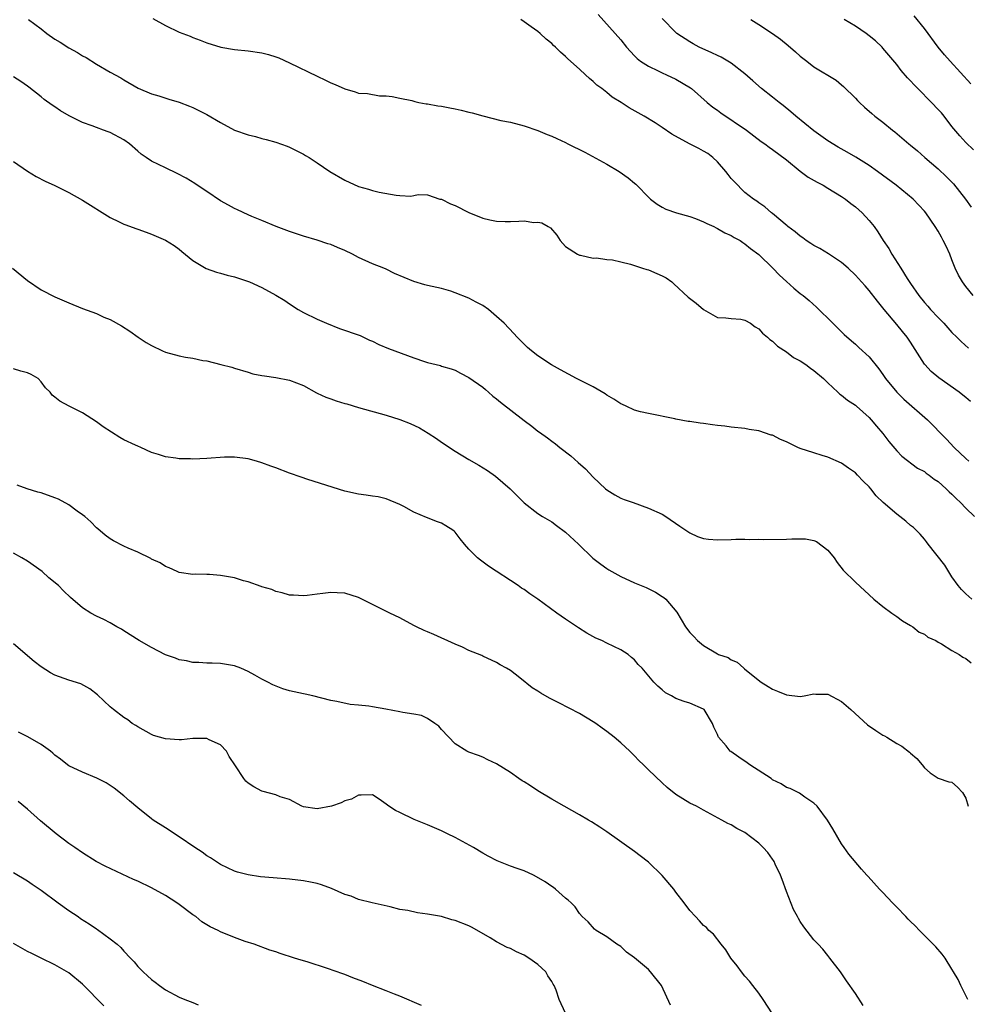
# Model space of a CAD drawing. Units: inches. Extents: x 2547000 to 2550000, y 1536731 to 1539000.
# Drawn here: x 2547240 to 2547377, y 1536968 to 1537111 of the extents above; entities that cross this region are included whole.
import ezdxf

# ---------------------------------------------------------------- set-up
doc = ezdxf.new("R2010")
doc.units = ezdxf.units.IN
doc.header["$MEASUREMENT"] = 0
doc.layers.add('LD25471536_2ft', color=103, linetype='Continuous')

msp = doc.modelspace()

# ---------------------------------------------------------------- linework, layer by layer
at = {"layer": 'LD25471536_2ft'}
for points, elevation in [([(2547323.73, 1537111.73), (2547326.2, 1537109), (2547327, 1537108.05), (2547327.85, 1537107), (2547328.39, 1537106.39), (2547329, 1537105.76), (2547329.37, 1537105.37), (2547329.84, 1537105), (2547331, 1537104.25), (2547332.42, 1537103.58), (2547333, 1537103.28), (2547333.64, 1537103), (2547335, 1537102.35), (2547337.11, 1537101.11), (2547337.26, 1537101), (2547339.53, 1537099), (2547340.33, 1537098.33), (2547341, 1537097.87), (2547341.5, 1537097.5), (2547345.2, 1537095), (2547347.36, 1537093.36), (2547347.88, 1537093), (2547348.52, 1537092.52), (2547349, 1537092.19), (2547351, 1537090.66), (2547353, 1537089.05), (2547354.18, 1537088.18), (2547355.44, 1537087.44), (2547356.32, 1537087), (2547357, 1537086.57), (2547359, 1537085.38), (2547359.56, 1537085), (2547360.35, 1537084.34), (2547361, 1537083.88), (2547361.97, 1537083), (2547363, 1537081.9), (2547363.72, 1537081), (2547364.27, 1537080.27), (2547365.05, 1537079), (2547365.83, 1537077.83), (2547366.29, 1537077), (2547367.59, 1537075), (2547368.52, 1537073.48), (2547369, 1537072.74), (2547370.19, 1537071), (2547371, 1537070.01), (2547371.48, 1537069.48), (2547371.88, 1537069), (2547373, 1537067.83), (2547373.84, 1537067), (2547375, 1537065.68), (2547375.69, 1537065), (2547376.33, 1537064.33), (2547377.38, 1537063.38)], 9296), ([(2547377.71, 1537101.71), (2547374.72, 1537105), (2547373.92, 1537105.92), (2547373, 1537107), (2547371, 1537109.71), (2547369.53, 1537111.53)], 9288), ([(2547241.16, 1537111), (2547243, 1537109.67), (2547243.82, 1537109), (2547245, 1537108.17), (2547245.74, 1537107.74), (2547247, 1537106.91), (2547248.26, 1537106.26), (2547249, 1537105.76), (2547249.52, 1537105.52), (2547251, 1537104.54), (2547253, 1537103.4), (2547254.57, 1537102.57), (2547255, 1537102.28), (2547257.05, 1537101.05), (2547259, 1537100.26), (2547260.06, 1537099.94), (2547261.49, 1537099.49), (2547263, 1537099.04), (2547264.48, 1537098.48), (2547265, 1537098.25), (2547265.84, 1537097.84), (2547267, 1537097.26), (2547269, 1537096.07), (2547271, 1537094.99), (2547273, 1537094.3), (2547274.06, 1537094.06), (2547275, 1537093.79), (2547275.63, 1537093.63), (2547277, 1537093.23), (2547278.66, 1537092.66), (2547279, 1537092.51), (2547281, 1537091.51), (2547281.31, 1537091.31), (2547281.86, 1537091), (2547283, 1537090.27), (2547284.84, 1537089), (2547287, 1537087.73), (2547289, 1537086.84), (2547290.42, 1537086.42), (2547291, 1537086.23), (2547292, 1537086), (2547294.46, 1537085.54), (2547295, 1537085.53), (2547296.59, 1537085.41), (2547297, 1537085.53), (2547297.66, 1537085.66), (2547299, 1537085.63), (2547300.8, 1537085), (2547301, 1537084.96), (2547302.32, 1537084.32), (2547303, 1537084.04), (2547305, 1537083.04), (2547307, 1537082.24), (2547308.02, 1537081.98), (2547309, 1537081.78), (2547310.25, 1537081.75), (2547311, 1537081.76), (2547312.22, 1537081.78), (2547313, 1537081.83), (2547314.38, 1537081.62), (2547315, 1537081.64), (2547315.56, 1537081.56), (2547316.47, 1537081), (2547316.82, 1537080.82), (2547317.74, 1537079.74), (2547318.22, 1537079), (2547319, 1537078.14), (2547320.74, 1537077), (2547321, 1537076.85), (2547321.15, 1537076.85), (2547323, 1537076.45), (2547323.5, 1537076.5), (2547325, 1537076.25), (2547325.79, 1537076.21), (2547327, 1537075.89), (2547328.42, 1537075.58), (2547329, 1537075.37), (2547330.16, 1537075), (2547330.77, 1537074.77), (2547331, 1537074.72), (2547332.22, 1537074.22), (2547333, 1537073.87), (2547333.58, 1537073.59), (2547334.38, 1537073), (2547334.69, 1537072.69), (2547336.77, 1537070.77), (2547337.93, 1537069.93), (2547339, 1537068.98), (2547341, 1537067.81), (2547342.22, 1537067.78), (2547343, 1537067.67), (2547344.41, 1537067.59), (2547345, 1537067.46), (2547345.78, 1537067), (2547346.47, 1537066.47), (2547347, 1537066.21), (2547347.55, 1537065.55), (2547348.25, 1537065), (2547348.62, 1537064.62), (2547349, 1537064.42), (2547349.7, 1537063.7), (2547351, 1537062.86), (2547352.05, 1537062.05), (2547353, 1537061.55), (2547353.8, 1537061), (2547354.48, 1537060.48), (2547355, 1537060.16), (2547356.37, 1537059), (2547357, 1537058.37), (2547358.48, 1537057), (2547358.73, 1537056.73), (2547359, 1537056.56), (2547359.87, 1537055.87), (2547361, 1537055.12), (2547361.14, 1537055), (2547363, 1537053.32), (2547363.3, 1537053), (2547364.07, 1537052.07), (2547364.97, 1537051), (2547365.84, 1537049.84), (2547367, 1537048.49), (2547367.72, 1537047.72), (2547370.01, 1537046.01), (2547371, 1537045.51), (2547371.28, 1537045.28), (2547371.69, 1537045), (2547372.42, 1537044.42), (2547373, 1537044.05), (2547374.17, 1537043), (2547374.58, 1537042.58), (2547375, 1537042.22), (2547375.6, 1537041.6), (2547376.23, 1537041), (2547377, 1537040.21), (2547378.24, 1537039)], 9302), ([(2547259.16, 1537111.16), (2547261, 1537110.15), (2547263, 1537109.2), (2547264.58, 1537108.58), (2547265, 1537108.39), (2547266.03, 1537108.03), (2547267, 1537107.65), (2547269.02, 1537107.02), (2547271, 1537106.66), (2547273, 1537106.48), (2547275, 1537106.21), (2547275.95, 1537105.95), (2547277, 1537105.62), (2547277.44, 1537105.44), (2547279, 1537104.72), (2547283, 1537102.79), (2547284.23, 1537102.23), (2547285, 1537101.83), (2547285.6, 1537101.6), (2547287, 1537100.95), (2547288.53, 1537100.53), (2547289, 1537100.35), (2547290.28, 1537100.28), (2547292.02, 1537099.98), (2547293, 1537099.96), (2547293.87, 1537099.87), (2547295, 1537099.61), (2547296.74, 1537099.26), (2547297, 1537099.19), (2547297.13, 1537099.13), (2547297.71, 1537099), (2547298.79, 1537098.79), (2547299, 1537098.81), (2547300.5, 1537098.5), (2547301, 1537098.46), (2547302.21, 1537098.21), (2547303, 1537098.06), (2547303.87, 1537097.87), (2547305, 1537097.58), (2547305.48, 1537097.48), (2547307, 1537097.04), (2547309.6, 1537096.4), (2547311, 1537096.13), (2547313, 1537095.63), (2547315, 1537094.94), (2547316.35, 1537094.35), (2547317, 1537094.13), (2547317.75, 1537093.75), (2547319, 1537093.18), (2547319.33, 1537093), (2547321.81, 1537091.8), (2547325, 1537090.07), (2547326.77, 1537089), (2547328.09, 1537088.09), (2547329, 1537087.28), (2547329.16, 1537087.16), (2547329.34, 1537087), (2547331, 1537085.28), (2547331.29, 1537085), (2547332.27, 1537084.27), (2547333, 1537083.8), (2547333.54, 1537083.54), (2547335.07, 1537083), (2547337, 1537082.49), (2547337.81, 1537082.19), (2547339, 1537081.71), (2547339.45, 1537081.45), (2547340.49, 1537081), (2547340.82, 1537080.82), (2547341, 1537080.75), (2547342.1, 1537080.1), (2547343, 1537079.72), (2547343.44, 1537079.44), (2547344.29, 1537079), (2547344.69, 1537078.69), (2547345, 1537078.51), (2547345.81, 1537077.81), (2547347, 1537076.98), (2547349.05, 1537075), (2547349.98, 1537073.98), (2547351, 1537073.03), (2547352.07, 1537072.07), (2547353, 1537071.32), (2547353.43, 1537071), (2547354.29, 1537070.29), (2547355.35, 1537069.35), (2547357.72, 1537067), (2547359.38, 1537065.38), (2547360.43, 1537064.44), (2547361, 1537063.96), (2547361.49, 1537063.49), (2547363, 1537062.13), (2547364.41, 1537060.41), (2547365, 1537059.59), (2547365.38, 1537059), (2547367, 1537057), (2547368.02, 1537056.02), (2547371.46, 1537053), (2547372.24, 1537052.24), (2547373.38, 1537051), (2547374.19, 1537050.19), (2547375.3, 1537049), (2547377, 1537047.4), (2547377.44, 1537047)], 9300), ([(2547377.68, 1537055.68), (2547377, 1537056.23), (2547376.58, 1537056.58), (2547376.06, 1537057), (2547373.1, 1537059.1), (2547371.99, 1537059.99), (2547371.05, 1537061), (2547371, 1537061.08), (2547369, 1537064.28), (2547368.52, 1537065), (2547367.81, 1537065.81), (2547367, 1537066.81), (2547365.18, 1537069), (2547365, 1537069.24), (2547364.2, 1537070.2), (2547363, 1537071.76), (2547362.41, 1537072.41), (2547361.9, 1537073), (2547361, 1537073.99), (2547359.93, 1537075), (2547359, 1537075.82), (2547357.08, 1537077.08), (2547355.83, 1537077.83), (2547355, 1537078.26), (2547354.56, 1537078.56), (2547353.89, 1537079), (2547353.38, 1537079.38), (2547353, 1537079.62), (2547352.26, 1537080.26), (2547351.22, 1537081), (2547351.11, 1537081.11), (2547349, 1537082.89), (2547348.85, 1537083), (2547347.87, 1537083.87), (2547347, 1537084.46), (2547346.7, 1537084.7), (2547346.23, 1537085), (2547345, 1537085.96), (2547344.46, 1537086.46), (2547343.95, 1537087), (2547343.47, 1537087.47), (2547343, 1537087.99), (2547342.54, 1537088.54), (2547342.24, 1537089), (2547341, 1537090.39), (2547340.35, 1537091), (2547339.6, 1537091.6), (2547339, 1537091.96), (2547338.3, 1537092.3), (2547336.98, 1537092.98), (2547334.41, 1537094.41), (2547333, 1537095.38), (2547331.97, 1537096.03), (2547330.38, 1537097), (2547328.23, 1537098.23), (2547327.08, 1537099), (2547325.77, 1537099.77), (2547325, 1537100.43), (2547324.25, 1537101), (2547323.52, 1537101.52), (2547323, 1537102.05), (2547322.46, 1537102.46), (2547321.91, 1537103), (2547321, 1537103.84), (2547319.33, 1537105.32), (2547319, 1537105.68), (2547318.27, 1537106.27), (2547317.54, 1537107), (2547317.25, 1537107.25), (2547317, 1537107.52), (2547316.18, 1537108.18), (2547315.33, 1537109), (2547315, 1537109.26), (2547314.02, 1537109.98), (2547313, 1537110.7), (2547312.5, 1537111)], 9298), ([(2547378.09, 1537071), (2547377, 1537072.33), (2547376.5, 1537073), (2547375.96, 1537073.96), (2547375.45, 1537075), (2547375, 1537076.2), (2547374.67, 1537077), (2547374.15, 1537078.15), (2547373.74, 1537079), (2547373.46, 1537079.46), (2547373, 1537080.33), (2547372.58, 1537081), (2547371.23, 1537083), (2547371, 1537083.26), (2547369.38, 1537085), (2547366.92, 1537087), (2547364.19, 1537089), (2547363, 1537089.84), (2547361.08, 1537091.08), (2547359.81, 1537091.81), (2547358.51, 1537092.51), (2547357, 1537093.44), (2547355, 1537094.89), (2547352.37, 1537097), (2547351.66, 1537097.66), (2547350.54, 1537098.54), (2547349.94, 1537099), (2547349, 1537099.77), (2547347.38, 1537101), (2547346.12, 1537102.12), (2547345, 1537103.14), (2547343, 1537104.7), (2547342.53, 1537105), (2547341.56, 1537105.56), (2547341, 1537105.81), (2547340.2, 1537106.2), (2547338.37, 1537107), (2547337.48, 1537107.48), (2547337, 1537107.76), (2547335.13, 1537109), (2547335, 1537109.12), (2547333, 1537111.17)], 9294), ([(2547345.86, 1537111), (2547347, 1537110.3), (2547349, 1537109), (2547350.15, 1537108.15), (2547351.25, 1537107.25), (2547352.31, 1537106.31), (2547353, 1537105.72), (2547353.4, 1537105.4), (2547353.94, 1537105), (2547355, 1537104.18), (2547358.21, 1537102.21), (2547359, 1537101.57), (2547359.3, 1537101.3), (2547361, 1537099.64), (2547361.3, 1537099.3), (2547361.59, 1537099), (2547362.32, 1537098.32), (2547363.38, 1537097.38), (2547363.83, 1537097), (2547365, 1537096.12), (2547366.39, 1537095), (2547366.74, 1537094.74), (2547368.76, 1537093), (2547369, 1537092.82), (2547369.98, 1537091.98), (2547371.07, 1537091), (2547373, 1537089.36), (2547374.22, 1537088.22), (2547375.21, 1537087.21), (2547376.96, 1537085), (2547377.8, 1537083.8)], 9292), ([(2547378.13, 1537092.13), (2547377, 1537093.2), (2547376.16, 1537094.15), (2547375, 1537095.53), (2547373.86, 1537097), (2547373.47, 1537097.47), (2547373, 1537097.99), (2547372.04, 1537099), (2547370.05, 1537101), (2547369.53, 1537101.53), (2547369, 1537102.14), (2547368.57, 1537102.57), (2547367.65, 1537103.65), (2547367, 1537104.5), (2547365, 1537106.86), (2547364.87, 1537107), (2547363.91, 1537107.91), (2547363, 1537108.67), (2547362.55, 1537109), (2547361, 1537110.05), (2547359.36, 1537111)], 9290), ([(2547377.87, 1537027), (2547377, 1537027.77), (2547376.4, 1537028.4), (2547375.9, 1537029), (2547375, 1537030.26), (2547373.94, 1537031.94), (2547371.57, 1537035), (2547371.33, 1537035.33), (2547371, 1537035.69), (2547370.41, 1537036.41), (2547369.79, 1537037), (2547369.41, 1537037.41), (2547369, 1537037.71), (2547368.32, 1537038.32), (2547367.45, 1537039), (2547367, 1537039.31), (2547365.01, 1537041.01), (2547363.99, 1537041.99), (2547363.25, 1537043), (2547363, 1537043.28), (2547362.11, 1537044.11), (2547361.32, 1537045), (2547361, 1537045.32), (2547359.98, 1537045.98), (2547359, 1537046.72), (2547357, 1537047.6), (2547356.17, 1537047.83), (2547355, 1537048.2), (2547353, 1537048.86), (2547352.66, 1537049), (2547351, 1537049.81), (2547350.16, 1537050.16), (2547349, 1537050.76), (2547348.8, 1537050.8), (2547347, 1537051.41), (2547345.62, 1537051.62), (2547345, 1537051.74), (2547343, 1537051.96), (2547342.1, 1537052.1), (2547341, 1537052.18), (2547340.3, 1537052.3), (2547339, 1537052.46), (2547338.5, 1537052.5), (2547337, 1537052.77), (2547336.77, 1537052.77), (2547335, 1537053.12), (2547334.83, 1537053.17), (2547331, 1537053.9), (2547329.86, 1537054.14), (2547329, 1537054.39), (2547327.77, 1537055), (2547327.23, 1537055.23), (2547327, 1537055.31), (2547326.01, 1537056.01), (2547325, 1537056.57), (2547324.76, 1537056.76), (2547323, 1537057.78), (2547320.6, 1537059), (2547318.25, 1537060.25), (2547316.97, 1537060.97), (2547315, 1537062.27), (2547314.07, 1537063), (2547313.5, 1537063.5), (2547313, 1537063.98), (2547311.98, 1537065), (2547311.52, 1537065.52), (2547310.09, 1537067), (2547309, 1537067.99), (2547307.84, 1537069), (2547307, 1537069.58), (2547306.06, 1537070.06), (2547305, 1537070.65), (2547303, 1537071.43), (2547302.35, 1537071.65), (2547301, 1537072.03), (2547299, 1537072.46), (2547298.59, 1537072.59), (2547297, 1537073.05), (2547295.62, 1537073.62), (2547294.23, 1537074.23), (2547293, 1537074.85), (2547292.64, 1537075), (2547291, 1537075.61), (2547289, 1537076.52), (2547288.11, 1537077), (2547287, 1537077.53), (2547285.96, 1537077.96), (2547285, 1537078.39), (2547284.53, 1537078.53), (2547283, 1537079.05), (2547281, 1537079.62), (2547279, 1537080.29), (2547277.08, 1537081), (2547275, 1537081.88), (2547273.54, 1537082.46), (2547273, 1537082.7), (2547271.45, 1537083.45), (2547271, 1537083.62), (2547270.13, 1537084.13), (2547269, 1537084.73), (2547267, 1537086.08), (2547265.59, 1537087), (2547265.25, 1537087.25), (2547264.02, 1537088.02), (2547262.72, 1537088.72), (2547261, 1537089.51), (2547259, 1537090.47), (2547258.21, 1537091), (2547257.5, 1537091.5), (2547257, 1537091.92), (2547255.82, 1537093), (2547255, 1537093.57), (2547253, 1537094.63), (2547252.72, 1537094.72), (2547252.05, 1537095), (2547251, 1537095.36), (2547250.38, 1537095.62), (2547249, 1537096.11), (2547247.08, 1537097.08), (2547245.78, 1537097.78), (2547245, 1537098.36), (2547244.59, 1537098.59), (2547243.42, 1537099.42), (2547243, 1537099.79), (2547241.2, 1537101.2), (2547241, 1537101.38), (2547240.04, 1537102.04), (2547239, 1537102.72)], 9304), ([(2547239, 1537090.44), (2547241, 1537089.03), (2547242.26, 1537088.26), (2547243.59, 1537087.59), (2547245, 1537086.95), (2547247, 1537085.96), (2547249, 1537084.83), (2547253, 1537082.32), (2547254.3, 1537081.7), (2547255, 1537081.35), (2547255.25, 1537081.25), (2547256.73, 1537080.73), (2547257, 1537080.65), (2547258.2, 1537080.2), (2547259, 1537079.93), (2547261.03, 1537079.03), (2547262.27, 1537078.27), (2547263, 1537077.73), (2547263.41, 1537077.41), (2547265, 1537076.07), (2547266.93, 1537074.93), (2547268.39, 1537074.39), (2547269, 1537074.26), (2547269.95, 1537073.95), (2547271, 1537073.72), (2547273.17, 1537073), (2547275, 1537072.16), (2547277, 1537071.06), (2547278.29, 1537070.29), (2547279, 1537069.81), (2547280.25, 1537069), (2547281, 1537068.58), (2547283, 1537067.6), (2547284.36, 1537067), (2547286.25, 1537066.25), (2547289.22, 1537065.22), (2547289.7, 1537065), (2547290.57, 1537064.57), (2547291, 1537064.4), (2547291.93, 1537063.93), (2547293.35, 1537063.35), (2547294.27, 1537063), (2547297, 1537062), (2547298.54, 1537061.45), (2547299, 1537061.31), (2547300.86, 1537060.86), (2547301, 1537060.8), (2547302.4, 1537060.4), (2547303, 1537060.18), (2547303.77, 1537059.77), (2547305, 1537059.16), (2547307, 1537057.72), (2547307.38, 1537057.38), (2547307.85, 1537057), (2547308.45, 1537056.45), (2547309, 1537056.06), (2547309.56, 1537055.56), (2547313, 1537052.92), (2547314.1, 1537052.1), (2547315, 1537051.37), (2547315.23, 1537051.23), (2547316.38, 1537050.38), (2547317, 1537049.89), (2547317.53, 1537049.53), (2547318.18, 1537049), (2547319.77, 1537047.77), (2547320.84, 1537046.84), (2547321.88, 1537045.88), (2547323, 1537044.7), (2547324.8, 1537043), (2547325, 1537042.84), (2547326.13, 1537042.13), (2547327, 1537041.67), (2547327.47, 1537041.47), (2547328.8, 1537041), (2547331, 1537040.19), (2547333, 1537039.31), (2547333.55, 1537039), (2547335.58, 1537037.58), (2547337, 1537036.61), (2547338.11, 1537036.11), (2547339, 1537035.79), (2547339.71, 1537035.71), (2547341, 1537035.61), (2547343, 1537035.68), (2547343.69, 1537035.69), (2547345, 1537035.72), (2547345.68, 1537035.68), (2547347, 1537035.69), (2547347.65, 1537035.65), (2547351, 1537035.7), (2547351.77, 1537035.77), (2547353.77, 1537035.77), (2547355, 1537035.5), (2547355.35, 1537035.35), (2547357, 1537034.1), (2547357.92, 1537033), (2547358.34, 1537032.34), (2547359.23, 1537031.23), (2547361, 1537029.47), (2547363.68, 1537027), (2547365, 1537025.96), (2547366.28, 1537025), (2547367, 1537024.51), (2547367.85, 1537023.85), (2547369, 1537023.21), (2547369.32, 1537023), (2547370.24, 1537022.24), (2547371, 1537021.92), (2547371.52, 1537021.52), (2547372.64, 1537021), (2547373, 1537020.78), (2547373.46, 1537020.54), (2547375, 1537019.59), (2547376.05, 1537019), (2547376.59, 1537018.59), (2547377, 1537018.43), (2547377.8, 1537017.8)], 9306), ([(2547238.85, 1537075), (2547241, 1537073.21), (2547243, 1537071.86), (2547245, 1537070.83), (2547247, 1537069.96), (2547249, 1537069.16), (2547251, 1537068.39), (2547252.1, 1537067.9), (2547253, 1537067.53), (2547254.63, 1537066.63), (2547255.85, 1537065.85), (2547257.06, 1537065), (2547258.23, 1537064.23), (2547259, 1537063.79), (2547260.59, 1537063), (2547261, 1537062.83), (2547263, 1537062.3), (2547263.92, 1537062.08), (2547265, 1537061.92), (2547266.41, 1537061.59), (2547267, 1537061.54), (2547269.05, 1537061), (2547270.63, 1537060.63), (2547271, 1537060.5), (2547273, 1537059.9), (2547273.68, 1537059.68), (2547275, 1537059.44), (2547275.36, 1537059.36), (2547277, 1537059.14), (2547279, 1537058.77), (2547281, 1537057.98), (2547282.91, 1537056.91), (2547283, 1537056.88), (2547284.27, 1537056.27), (2547285, 1537056.05), (2547285.77, 1537055.77), (2547287, 1537055.38), (2547287.3, 1537055.3), (2547289, 1537054.78), (2547293, 1537053.69), (2547295, 1537053.04), (2547296.47, 1537052.47), (2547297.84, 1537051.84), (2547299.08, 1537051.08), (2547300.29, 1537050.29), (2547301, 1537049.77), (2547303, 1537048.44), (2547305, 1537047.24), (2547306.43, 1537046.43), (2547307.68, 1537045.68), (2547308.85, 1537044.85), (2547310.95, 1537043), (2547313, 1537040.95), (2547315, 1537039.44), (2547315.67, 1537039), (2547317, 1537038.2), (2547317.69, 1537037.69), (2547319, 1537036.74), (2547320.85, 1537035), (2547322.96, 1537032.96), (2547324.09, 1537032.09), (2547325, 1537031.45), (2547325.27, 1537031.27), (2547326.55, 1537030.55), (2547327, 1537030.31), (2547329, 1537029.39), (2547330.68, 1537028.68), (2547332.01, 1537028.01), (2547333, 1537027.4), (2547333.24, 1537027.24), (2547333.51, 1537027), (2547335.11, 1537025.11), (2547336.37, 1537023), (2547337, 1537022.19), (2547337.59, 1537021.59), (2547338.12, 1537021), (2547339, 1537020.3), (2547341, 1537019.07), (2547341.16, 1537019), (2547342.55, 1537018.55), (2547343, 1537018.21), (2547343.88, 1537017.88), (2547344.81, 1537017), (2547344.94, 1537016.94), (2547345.7, 1537016.3), (2547347.36, 1537015), (2547348.36, 1537014.37), (2547349, 1537013.98), (2547349.7, 1537013.7), (2547351, 1537013.13), (2547353, 1537012.9), (2547353.58, 1537013), (2547355, 1537013.27), (2547355.25, 1537013.25), (2547357, 1537013.25), (2547359, 1537012.18), (2547360.35, 1537011), (2547362.78, 1537008.78), (2547363.96, 1537007.96), (2547365, 1537007.29), (2547365.2, 1537007.2), (2547365.54, 1537007), (2547367, 1537006.1), (2547367.72, 1537005.72), (2547368.85, 1537004.85), (2547369, 1537004.67), (2547369.92, 1537003.92), (2547370.69, 1537003), (2547371, 1537002.57), (2547371.84, 1537001.84), (2547373, 1537001.08), (2547374.56, 1537000.56), (2547375, 1537000.48), (2547375.79, 1536999.79), (2547376.52, 1536999), (2547377, 1536998.17), (2547377.35, 1536997)], 9308), ([(2547377.32, 1536969), (2547376.29, 1536971), (2547375.89, 1536971.89), (2547375.22, 1536973), (2547375, 1536973.41), (2547373.99, 1536975), (2547373.58, 1536975.58), (2547372.64, 1536976.64), (2547371, 1536978.28), (2547370.3, 1536979), (2547369.68, 1536979.68), (2547369, 1536980.29), (2547368.66, 1536980.66), (2547368.3, 1536981), (2547367, 1536982.37), (2547366.36, 1536983), (2547365, 1536984.5), (2547364.51, 1536985), (2547362.83, 1536986.83), (2547362.66, 1536987), (2547361.88, 1536987.88), (2547360.06, 1536990.06), (2547359.38, 1536991), (2547359, 1536991.54), (2547357.72, 1536993.72), (2547356.97, 1536994.97), (2547355.47, 1536997), (2547355, 1536997.47), (2547353.67, 1536998.33), (2547352.89, 1536998.89), (2547351.56, 1536999.56), (2547351, 1536999.72), (2547350.25, 1537000.25), (2547349, 1537000.84), (2547348.78, 1537001), (2547345.7, 1537003), (2547345.31, 1537003.31), (2547344.11, 1537004.11), (2547342.94, 1537004.94), (2547342.87, 1537005), (2547342.25, 1537005.75), (2547341.18, 1537007), (2547341.11, 1537007.11), (2547341, 1537007.41), (2547340.48, 1537008.48), (2547340.27, 1537009), (2547339.07, 1537011), (2547339, 1537011.06), (2547337, 1537011.94), (2547336.17, 1537012.17), (2547335, 1537012.63), (2547334.35, 1537013), (2547333.46, 1537013.46), (2547333, 1537013.88), (2547332.39, 1537014.39), (2547331.81, 1537015), (2547330.12, 1537017), (2547329.53, 1537017.53), (2547329, 1537018.21), (2547328.56, 1537018.56), (2547328.07, 1537019), (2547327, 1537019.68), (2547325, 1537020.62), (2547324.27, 1537021), (2547323.38, 1537021.38), (2547322.08, 1537022.09), (2547320.86, 1537022.87), (2547319, 1537024.11), (2547317.72, 1537025), (2547315, 1537026.99), (2547313.8, 1537027.8), (2547313, 1537028.4), (2547312.62, 1537028.62), (2547312.11, 1537029), (2547307.81, 1537031.81), (2547306.65, 1537032.65), (2547306.24, 1537033), (2547305, 1537034.28), (2547304.34, 1537035), (2547303.74, 1537035.74), (2547303, 1537036.71), (2547302.85, 1537036.85), (2547302.65, 1537037), (2547301.65, 1537037.65), (2547301, 1537038.02), (2547300.28, 1537038.28), (2547299, 1537038.81), (2547298.85, 1537038.85), (2547297, 1537039.64), (2547295.54, 1537040.46), (2547295, 1537040.73), (2547293, 1537041.55), (2547291.84, 1537041.84), (2547291, 1537041.94), (2547290.08, 1537042.08), (2547289, 1537042.21), (2547287, 1537042.65), (2547281.64, 1537044.36), (2547280.7, 1537044.7), (2547279, 1537045.28), (2547277, 1537046.03), (2547276.27, 1537046.27), (2547275, 1537046.76), (2547274.22, 1537047), (2547273, 1537047.34), (2547271, 1537047.59), (2547269.57, 1537047.57), (2547267, 1537047.38), (2547265, 1537047.31), (2547264.66, 1537047.34), (2547263, 1537047.36), (2547262.53, 1537047.47), (2547261, 1537047.64), (2547260.02, 1537047.98), (2547259, 1537048.26), (2547257.44, 1537049), (2547257, 1537049.17), (2547256.67, 1537049.33), (2547255, 1537050.12), (2547254.42, 1537050.42), (2547251.97, 1537051.97), (2547251, 1537052.72), (2547249, 1537054.02), (2547247.07, 1537055), (2547245.73, 1537055.73), (2547245, 1537056.31), (2547244.6, 1537056.6), (2547244.31, 1537057), (2547243.64, 1537057.64), (2547243, 1537058.51), (2547242.55, 1537059), (2547241.55, 1537059.55), (2547241, 1537059.83), (2547240.07, 1537060.07), (2547239, 1537060.41)], 9310), ([(2547362.11, 1536968.11), (2547361, 1536969.88), (2547359.72, 1536971.72), (2547358.82, 1536973), (2547357.32, 1536975), (2547357.17, 1536975.17), (2547357, 1536975.35), (2547356.27, 1536976.27), (2547355.62, 1536977), (2547355, 1536977.64), (2547353.53, 1536979.53), (2547353, 1536980.31), (2547352.74, 1536980.74), (2547352.62, 1536981), (2547352.05, 1536982.05), (2547351, 1536984.67), (2547350.39, 1536986.39), (2547350.15, 1536987), (2547349.37, 1536988.63), (2547349.21, 1536989), (2547349.14, 1536989.14), (2547349, 1536989.34), (2547348.29, 1536990.29), (2547347.65, 1536991), (2547347, 1536991.67), (2547345, 1536993.21), (2547343.8, 1536993.8), (2547343, 1536994.33), (2547342.52, 1536994.52), (2547341.66, 1536995), (2547339, 1536996.41), (2547337.95, 1536997), (2547337, 1536997.47), (2547335, 1536998.71), (2547333.73, 1536999.73), (2547333, 1537000.39), (2547331, 1537002.29), (2547330.31, 1537003), (2547329.63, 1537003.63), (2547329, 1537004.3), (2547328.29, 1537005), (2547327, 1537006.21), (2547326.06, 1537007), (2547325, 1537007.81), (2547324.3, 1537008.3), (2547323.37, 1537009), (2547323, 1537009.24), (2547321, 1537010.42), (2547318.01, 1537011.99), (2547316.66, 1537012.66), (2547315.4, 1537013.4), (2547315, 1537013.69), (2547314.18, 1537014.18), (2547312.39, 1537015.61), (2547311, 1537016.67), (2547310.45, 1537017), (2547309.5, 1537017.5), (2547309, 1537017.85), (2547307, 1537018.76), (2547306.85, 1537018.85), (2547305, 1537019.59), (2547304.08, 1537020.08), (2547303, 1537020.51), (2547299.89, 1537021.89), (2547299, 1537022.26), (2547298.49, 1537022.49), (2547297.41, 1537023), (2547297, 1537023.21), (2547295, 1537024.3), (2547293.51, 1537025), (2547289, 1537027.25), (2547287, 1537027.88), (2547285.92, 1537027.92), (2547285, 1537027.98), (2547283.82, 1537027.82), (2547283, 1537027.75), (2547281.54, 1537027.54), (2547281, 1537027.48), (2547279.57, 1537027.57), (2547279, 1537027.59), (2547277.95, 1537027.95), (2547277, 1537028.13), (2547276.41, 1537028.41), (2547275, 1537028.81), (2547274.87, 1537028.87), (2547273, 1537029.51), (2547272.33, 1537029.67), (2547271, 1537030.09), (2547269, 1537030.46), (2547267.39, 1537030.61), (2547267, 1537030.6), (2547265.35, 1537030.65), (2547265, 1537030.6), (2547263, 1537030.87), (2547262.7, 1537031), (2547261.54, 1537031.54), (2547261, 1537031.76), (2547260.27, 1537032.27), (2547259, 1537032.83), (2547258.9, 1537032.9), (2547257, 1537033.81), (2547255.59, 1537034.41), (2547255, 1537034.69), (2547253.49, 1537035.49), (2547253, 1537035.76), (2547252.29, 1537036.29), (2547251.21, 1537037.21), (2547251, 1537037.37), (2547250.2, 1537038.2), (2547249.32, 1537039), (2547249, 1537039.25), (2547248.22, 1537039.78), (2547247, 1537040.66), (2547245.49, 1537041.49), (2547245, 1537041.69), (2547243, 1537042.41), (2547242.52, 1537042.52), (2547240.98, 1537042.98), (2547239.52, 1537043.52)], 9312), ([(2547349, 1536966.94), (2547347.65, 1536969), (2547347, 1536969.92), (2547346.15, 1536971), (2547345.66, 1536971.66), (2547345, 1536972.4), (2547344.5, 1536973), (2547343.87, 1536973.87), (2547342.96, 1536975), (2547342.22, 1536976.21), (2547341.53, 1536977), (2547340.44, 1536978.44), (2547339.76, 1536979), (2547339.43, 1536979.43), (2547339, 1536979.74), (2547338.4, 1536980.4), (2547337.81, 1536981), (2547337, 1536981.9), (2547336.2, 1536983), (2547335, 1536984.55), (2547334.68, 1536985), (2547333, 1536986.98), (2547331, 1536988.92), (2547329.8, 1536989.8), (2547329, 1536990.45), (2547325, 1536993.28), (2547323.97, 1536993.97), (2547322.76, 1536994.76), (2547322.31, 1536995), (2547321, 1536995.78), (2547318.8, 1536997), (2547317, 1536998.05), (2547315, 1536999.25), (2547313.94, 1536999.94), (2547313, 1537000.53), (2547312.7, 1537000.7), (2547312.24, 1537001), (2547311, 1537001.88), (2547309, 1537003.17), (2547307.73, 1537003.73), (2547307, 1537004.11), (2547306.37, 1537004.37), (2547305, 1537004.84), (2547304.67, 1537005), (2547303, 1537006.04), (2547301, 1537008.11), (2547300.62, 1537008.62), (2547300.07, 1537009), (2547299, 1537009.7), (2547298.13, 1537010.13), (2547297, 1537010.34), (2547295.42, 1537010.58), (2547295, 1537010.68), (2547292.94, 1537011.06), (2547291, 1537011.4), (2547290.5, 1537011.5), (2547289, 1537011.65), (2547287.76, 1537011.76), (2547285.84, 1537012.16), (2547285, 1537012.32), (2547282.35, 1537013), (2547281.25, 1537013.25), (2547281, 1537013.29), (2547279, 1537013.75), (2547278.03, 1537014.03), (2547276.58, 1537014.58), (2547275.86, 1537015), (2547275, 1537015.43), (2547273.98, 1537016.02), (2547273, 1537016.54), (2547271.96, 1537017), (2547271, 1537017.37), (2547269, 1537017.71), (2547267.76, 1537017.76), (2547267, 1537017.75), (2547265.85, 1537017.85), (2547265, 1537017.81), (2547264.08, 1537018.08), (2547263, 1537018.22), (2547262.48, 1537018.48), (2547261, 1537018.95), (2547259, 1537020.02), (2547257.22, 1537021), (2547255, 1537022.44), (2547254.65, 1537022.65), (2547253.97, 1537023), (2547253, 1537023.57), (2547252.07, 1537024.07), (2547251, 1537024.56), (2547250.2, 1537025), (2547249, 1537025.77), (2547247.25, 1537027.25), (2547246.24, 1537028.24), (2547245.51, 1537029), (2547244.12, 1537030.12), (2547243.13, 1537031), (2547241, 1537032.51), (2547240.19, 1537033), (2547239, 1537033.66)], 9314), ([(2547334.19, 1536968.19), (2547332.89, 1536971), (2547331.33, 1536973), (2547331, 1536973.33), (2547329, 1536975.04), (2547327.85, 1536975.85), (2547327, 1536976.67), (2547326.45, 1536977), (2547325, 1536978.07), (2547323.45, 1536979), (2547323.19, 1536979.19), (2547322.26, 1536980.26), (2547321.41, 1536981), (2547321, 1536981.44), (2547320.41, 1536982.41), (2547319.81, 1536983), (2547319.38, 1536983.38), (2547319, 1536983.66), (2547317.56, 1536985), (2547317.23, 1536985.23), (2547317, 1536985.37), (2547316.05, 1536986.05), (2547314.79, 1536986.79), (2547314.36, 1536987), (2547313, 1536987.62), (2547312, 1536988), (2547311, 1536988.34), (2547309.09, 1536989.09), (2547307.76, 1536989.76), (2547307, 1536990.2), (2547305.64, 1536991), (2547303, 1536992.47), (2547301.91, 1536993), (2547301, 1536993.46), (2547299, 1536994.31), (2547298.49, 1536994.49), (2547297.08, 1536995.08), (2547295, 1536996.1), (2547294.37, 1536996.37), (2547293.38, 1536997), (2547293, 1536997.31), (2547291.97, 1536998.03), (2547291, 1536998.64), (2547289.4, 1536998.6), (2547289, 1536998.63), (2547287.99, 1536998.01), (2547287, 1536997.77), (2547286.48, 1536997.52), (2547285.06, 1536997), (2547283, 1536996.65), (2547281, 1536996.92), (2547280.79, 1536997), (2547279, 1536997.96), (2547277.64, 1536998.36), (2547277, 1536998.64), (2547275.16, 1536999.16), (2547275, 1536999.18), (2547273.8, 1536999.8), (2547273, 1537000.35), (2547272.66, 1537000.66), (2547272.35, 1537001), (2547271.15, 1537002.85), (2547270.23, 1537004.23), (2547269.88, 1537005), (2547269, 1537005.9), (2547267.35, 1537006.65), (2547267, 1537006.83), (2547265.18, 1537006.82), (2547265, 1537006.84), (2547263.35, 1537006.65), (2547263, 1537006.64), (2547261, 1537006.75), (2547259.26, 1537007.26), (2547259, 1537007.39), (2547257, 1537008.5), (2547256.71, 1537008.71), (2547256.19, 1537009), (2547255.54, 1537009.54), (2547255, 1537009.87), (2547253.48, 1537011), (2547253, 1537011.42), (2547251.16, 1537013.16), (2547250.03, 1537014.03), (2547248.73, 1537014.73), (2547247, 1537015.25), (2547245, 1537016), (2547244.36, 1537016.36), (2547243, 1537017.2), (2547241.98, 1537017.98), (2547239, 1537020.54)], 9316), ([(2547318.98, 1536967), (2547318.08, 1536969), (2547317.63, 1536970.37), (2547317.37, 1536971), (2547317.22, 1536971.22), (2547317, 1536971.61), (2547316.44, 1536972.44), (2547316.12, 1536973), (2547315.55, 1536973.55), (2547315, 1536974.05), (2547313.68, 1536975), (2547313, 1536975.41), (2547311.89, 1536975.89), (2547311, 1536976.37), (2547310.53, 1536976.53), (2547309, 1536977.37), (2547308.08, 1536977.92), (2547305.44, 1536979.44), (2547305, 1536979.65), (2547303, 1536980.45), (2547302.54, 1536980.54), (2547301, 1536981), (2547299, 1536981.38), (2547297.56, 1536981.56), (2547296.12, 1536981.88), (2547295, 1536982.06), (2547293.57, 1536982.43), (2547290.99, 1536983.01), (2547289, 1536983.49), (2547287.95, 1536983.95), (2547287, 1536984.22), (2547285.1, 1536985.1), (2547283.63, 1536985.63), (2547283, 1536985.8), (2547282.01, 1536986.01), (2547281, 1536986.2), (2547279, 1536986.44), (2547276.62, 1536986.62), (2547274.78, 1536986.78), (2547273, 1536987.04), (2547271.45, 1536987.45), (2547271, 1536987.6), (2547269, 1536988.54), (2547267.52, 1536989.52), (2547267, 1536989.82), (2547266.33, 1536990.33), (2547265.28, 1536991), (2547263, 1536992.57), (2547262.3, 1536993), (2547261.54, 1536993.54), (2547261, 1536993.85), (2547259.24, 1536995), (2547259, 1536995.17), (2547257, 1536996.76), (2547255.79, 1536997.79), (2547255, 1536998.51), (2547253.6, 1536999.6), (2547253, 1537000.03), (2547252.4, 1537000.4), (2547251.08, 1537001.08), (2547249, 1537001.92), (2547247, 1537002.87), (2547246.82, 1537003), (2547245.81, 1537003.81), (2547245, 1537004.42), (2547244.71, 1537004.71), (2547244.33, 1537005), (2547243, 1537005.96), (2547241.05, 1537007.05), (2547239.73, 1537007.73)], 9318), ([(2547298.13, 1536968.13), (2547295, 1536969.48), (2547294.23, 1536969.77), (2547293, 1536970.27), (2547291, 1536971.04), (2547289.62, 1536971.62), (2547288.15, 1536972.15), (2547287, 1536972.61), (2547286.7, 1536972.7), (2547284.5, 1536973.5), (2547281.55, 1536974.45), (2547280.68, 1536974.68), (2547279.71, 1536975), (2547277.64, 1536975.64), (2547277, 1536975.88), (2547276.15, 1536976.15), (2547273.88, 1536977), (2547272.58, 1536977.42), (2547271, 1536977.99), (2547269, 1536978.81), (2547268.66, 1536979), (2547267.51, 1536979.51), (2547267, 1536979.81), (2547266.27, 1536980.27), (2547265.41, 1536981), (2547265, 1536981.27), (2547263, 1536982.77), (2547262.67, 1536983), (2547261, 1536984.06), (2547259, 1536985.16), (2547257, 1536986.15), (2547256.4, 1536986.4), (2547252.3, 1536988.3), (2547250.99, 1536989), (2547249, 1536990.24), (2547247.88, 1536991), (2547247, 1536991.61), (2547245.18, 1536993), (2547242.9, 1536994.9), (2547241, 1536996.58), (2547239.69, 1536997.69)], 9320), ([(2547239, 1536987.41), (2547241, 1536986.18), (2547241.71, 1536985.71), (2547243, 1536984.82), (2547245.46, 1536983), (2547247, 1536981.91), (2547248.34, 1536981), (2547248.72, 1536980.73), (2547249.95, 1536979.95), (2547251, 1536979.23), (2547251.15, 1536979.15), (2547253, 1536977.81), (2547254.01, 1536977), (2547254.54, 1536976.54), (2547255, 1536976), (2547255.93, 1536975), (2547256.46, 1536974.46), (2547257, 1536973.8), (2547257.77, 1536973), (2547258.43, 1536972.43), (2547259, 1536971.88), (2547259.52, 1536971.52), (2547260.13, 1536971), (2547261, 1536970.39), (2547263, 1536969.32), (2547263.8, 1536969), (2547265, 1536968.56), (2547265.76, 1536968.24)], 9322), ([(2547252.1, 1536968.1), (2547249, 1536971.23), (2547247, 1536972.88), (2547245, 1536974.01), (2547243, 1536974.98), (2547241.66, 1536975.66), (2547241, 1536975.97), (2547239, 1536977.11)], 9324)]:
    msp.add_lwpolyline(points, dxfattribs=dict(at, elevation=elevation))

doc.saveas('drawing.dxf')
